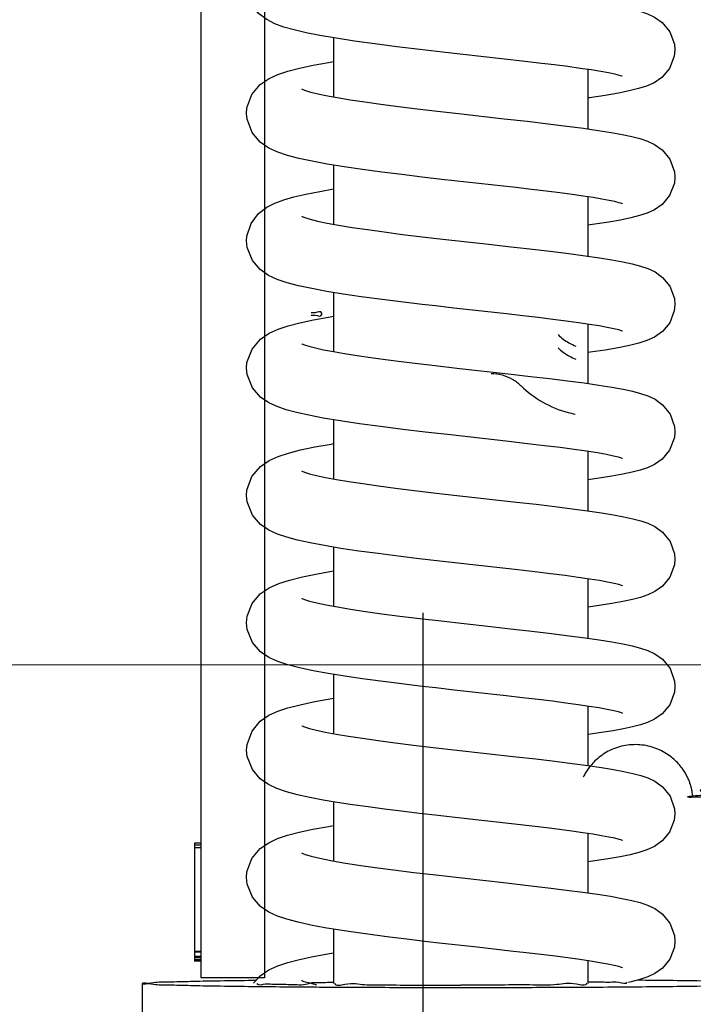
# Model space of a CAD drawing. Units: millimetres. Extents: x 52038 to 292684, y -13720 to 21215.
# Drawn here: x 54622 to 54654, y 1348 to 1394 of the extents above; entities that cross this region are included whole.
import ezdxf

# ---------------------------------------------------------------- set-up
doc = ezdxf.new("R2010")
doc.units = ezdxf.units.MM
doc.header["$LTSCALE"] = 977.777778
doc.layers.get('0').update_dxf_attribs({"linetype": 'CONTINUOUS'})

msp = doc.modelspace()

# ---------------------------------------------------------------- linework, layer by layer
at = {"color": 7, "linetype": 'Continuous'}
for p, q in [((54630.84, 1445.88), (54630.84, 1349.188)), ((54633.84, 1446.016), (54633.84, 1349.188)), ((54637.097, 1393.476), (54637.097, 1390.693)), ((54637.097, 1393.476), (54637.097, 1390.693)), ((54645.158, 1392.477), (54642.241, 1392.804)), ((54645.158, 1392.477), (54642.241, 1392.804)), ((54649.097, 1391.984), (54649.097, 1389.185)), ((54649.097, 1391.984), (54649.097, 1389.185)), ((54641.994, 1390.02), (54642.997, 1389.906)), ((54641.994, 1390.02), (54642.997, 1389.906)), ((54637.097, 1387.478), (54637.097, 1384.694)), ((54637.097, 1387.478), (54637.097, 1384.694)), ((54641.276, 1386.915), (54640.32, 1387.029)), ((54641.276, 1386.915), (54640.32, 1387.029)), ((54642.213, 1386.807), (54641.276, 1386.915)), ((54642.213, 1386.807), (54641.276, 1386.915)), ((54645.688, 1386.417), (54642.213, 1386.807)), ((54645.688, 1386.417), (54642.213, 1386.807)), ((54649.097, 1385.984), (54649.097, 1383.186)), ((54649.097, 1385.984), (54649.097, 1383.186)), ((54637.097, 1381.478), (54637.097, 1378.693)), ((54637.097, 1381.478), (54637.097, 1378.693)), ((54641.277, 1380.916), (54640.147, 1381.051)), ((54641.277, 1380.916), (54640.147, 1381.051)), ((54645.254, 1380.467), (54642.778, 1380.744)), ((54645.254, 1380.467), (54642.778, 1380.744)), ((54649.097, 1379.985), (54649.097, 1377.186)), ((54649.097, 1379.985), (54649.097, 1377.186)), ((54641.89, 1378.033), (54642.915, 1377.916)), ((54641.89, 1378.033), (54642.915, 1377.916)), ((54642.915, 1377.916), (54645.472, 1377.63)), ((54642.915, 1377.916), (54645.472, 1377.63)), ((54637.097, 1375.479), (54637.097, 1372.694)), ((54637.097, 1375.479), (54637.097, 1372.694)), ((54642.469, 1374.779), (54641.427, 1374.899)), ((54642.469, 1374.779), (54641.427, 1374.899)), ((54645.372, 1374.454), (54642.469, 1374.779)), ((54645.372, 1374.454), (54642.469, 1374.779)), ((54649.097, 1373.986), (54649.097, 1371.188)), ((54649.097, 1373.986), (54649.097, 1371.188)), ((54641.82, 1372.042), (54642.916, 1371.917)), ((54641.82, 1372.042), (54642.916, 1371.917)), ((54642.916, 1371.917), (54645.719, 1371.603)), ((54642.916, 1371.917), (54645.719, 1371.603)), ((54637.097, 1369.479), (54637.097, 1366.695)), ((54637.097, 1369.479), (54637.097, 1366.695)), ((54644.934, 1368.504), (54642.116, 1368.82)), ((54644.934, 1368.504), (54642.116, 1368.82)), ((54649.097, 1367.986), (54649.097, 1365.188)), ((54649.097, 1367.986), (54649.097, 1365.188)), ((54641.31, 1366.382), (54641.31, -2248.51)), ((54637.097, 1363.48), (54637.097, 1360.695)), ((54637.097, 1363.48), (54637.097, 1360.695)), ((54641.278, 1362.918), (54640.188, 1363.048)), ((54641.278, 1362.918), (54640.188, 1363.048)), ((54645.247, 1362.469), (54642.786, 1362.745)), ((54645.247, 1362.469), (54642.786, 1362.745)), ((54649.097, 1361.987), (54649.097, 1359.189)), ((54649.097, 1361.987), (54649.097, 1359.189)), ((54641.8, 1360.045), (54642.915, 1359.918)), ((54641.8, 1360.045), (54642.915, 1359.918)), ((54642.915, 1359.918), (54645.706, 1359.605)), ((54642.915, 1359.918), (54645.706, 1359.605)), ((54637.097, 1357.48), (54637.097, 1354.696)), ((54637.097, 1357.48), (54637.097, 1354.696)), ((54641.276, 1356.918), (54640.284, 1357.037)), ((54641.276, 1356.918), (54640.284, 1357.037)), ((54645.767, 1356.411), (54642.689, 1356.756)), ((54645.767, 1356.411), (54642.689, 1356.756)), ((54649.097, 1355.987), (54649.097, 1353.189)), ((54649.097, 1355.987), (54649.097, 1353.189)), ((54630.84, 1355.527), (54630.54, 1355.527)), ((54630.54, 1355.527), (54630.54, 1349.971)), ((54630.84, 1355.444), (54630.54, 1355.444)), ((54630.84, 1355.306), (54630.54, 1355.306)), ((54641.923, 1354.032), (54643.026, 1353.906)), ((54641.923, 1354.032), (54643.026, 1353.906)), ((54637.097, 1351.481), (54637.097, 1348.919)), ((54637.097, 1351.481), (54637.097, 1348.919)), ((54642.224, 1350.809), (54641.393, 1350.905)), ((54642.224, 1350.809), (54641.393, 1350.905)), ((54630.84, 1350.43), (54630.54, 1350.43)), ((54630.84, 1350.388), (54630.54, 1350.388)), ((54630.84, 1350.191), (54630.54, 1350.191)), ((54630.84, 1350.148), (54630.54, 1350.148)), ((54630.84, 1350.048), (54630.54, 1350.048)), ((54630.84, 1350.034), (54630.54, 1350.034)), ((54630.84, 1349.976), (54630.54, 1349.976)), ((54630.84, 1349.971), (54630.54, 1349.971)), ((54649.097, 1349.988), (54649.097, 1348.919)), ((54649.097, 1349.988), (54649.097, 1348.919)), ((54633.84, 1349.188), (54630.84, 1349.188)), ((54628.097, 1346.919), (54628.097, 1348.919)), ((54628.097, 1346.919), (54628.097, 1348.919))]:
    msp.add_line(p, q, dxfattribs=at)
at = {"color": 3, "linetype": 'Continuous'}
msp.add_line((54636.537, 1380.518), (54636.537, 1380.417), dxfattribs=at)
msp.add_line((54636.537, 1380.518), (54636.537, 1380.417), dxfattribs=at)
at = {"lineweight": 0}
for q in [(54674.07, 1363.936), (54670.115, 1363.936)]:
    msp.add_line((54618.115, 1363.936), q, dxfattribs=at)
at = {"color": 7, "linetype": 'Continuous'}
for points in [[(54637.218, 1393.456), (54636.457, 1393.586), (54635.803, 1393.715), (54635.244, 1393.845), (54634.763, 1393.982), (54634.336, 1394.138), (54633.948, 1394.333), (54633.566, 1394.627), (54633.214, 1395.09), (54633.015, 1395.676), (54632.997, 1395.915)], [(54637.218, 1393.456), (54636.457, 1393.586), (54635.803, 1393.715), (54635.244, 1393.845), (54634.763, 1393.982), (54634.336, 1394.138), (54633.948, 1394.333), (54633.566, 1394.627), (54633.214, 1395.09), (54633.015, 1395.676), (54632.997, 1395.915)], [(54648.874, 1395.217), (54649.549, 1395.12), (54650.148, 1395.025), (54650.679, 1394.93), (54651.142, 1394.832), (54651.542, 1394.729), (54651.897, 1394.612), (54652.238, 1394.456), (54652.601, 1394.2), (54652.957, 1393.765), (54653.175, 1393.172), (54653.197, 1392.915)], [(54648.874, 1395.217), (54649.549, 1395.12), (54650.148, 1395.025), (54650.679, 1394.93), (54651.142, 1394.832), (54651.542, 1394.729), (54651.897, 1394.612), (54652.238, 1394.456), (54652.601, 1394.2), (54652.957, 1393.765), (54653.175, 1393.172), (54653.197, 1392.915)], [(54642.241, 1392.804), (54641.164, 1392.928), (54640.09, 1393.057), (54639.054, 1393.189), (54638.088, 1393.323), (54637.218, 1393.456)], [(54642.241, 1392.804), (54641.164, 1392.928), (54640.09, 1393.057), (54639.054, 1393.189), (54638.088, 1393.323), (54637.218, 1393.456)], [(54653.197, 1392.915), (54653.167, 1392.611), (54652.938, 1392.033), (54652.582, 1391.613), (54652.219, 1391.363), (54651.864, 1391.206), (54651.483, 1391.084), (54651.047, 1390.976), (54650.529, 1390.871), (54649.908, 1390.765), (54649.167, 1390.654), (54649.097, 1390.644)], [(54653.197, 1392.915), (54653.167, 1392.611), (54652.938, 1392.033), (54652.582, 1391.613), (54652.219, 1391.363), (54651.864, 1391.206), (54651.483, 1391.084), (54651.047, 1390.976), (54650.529, 1390.871), (54649.908, 1390.765), (54649.167, 1390.654), (54649.097, 1390.644)], [(54632.997, 1389.915), (54633.018, 1390.173), (54633.252, 1390.808), (54633.646, 1391.276), (54634.056, 1391.558), (54634.476, 1391.748), (54634.945, 1391.903), (54635.494, 1392.046), (54636.135, 1392.183), (54636.866, 1392.316), (54637.097, 1392.353)], [(54632.997, 1389.915), (54633.018, 1390.173), (54633.252, 1390.808), (54633.646, 1391.276), (54634.056, 1391.558), (54634.476, 1391.748), (54634.945, 1391.903), (54635.494, 1392.046), (54636.135, 1392.183), (54636.866, 1392.316), (54637.097, 1392.353)], [(54649.248, 1391.961), (54648.732, 1392.038), (54648.148, 1392.118), (54647.498, 1392.202), (54646.781, 1392.289), (54646.001, 1392.381), (54645.158, 1392.477)], [(54649.248, 1391.961), (54648.732, 1392.038), (54648.148, 1392.118), (54647.498, 1392.202), (54646.781, 1392.289), (54646.001, 1392.381), (54645.158, 1392.477)], [(54650.708, 1391.664), (54650.714, 1391.662), (54650.696, 1391.668), (54650.577, 1391.704), (54650.366, 1391.757), (54650.071, 1391.819), (54649.696, 1391.888), (54649.248, 1391.961)], [(54650.708, 1391.664), (54650.714, 1391.662), (54650.696, 1391.668), (54650.577, 1391.704), (54650.366, 1391.757), (54650.071, 1391.819), (54649.696, 1391.888), (54649.248, 1391.961)], [(54635.614, 1391.049), (54635.606, 1391.054), (54635.614, 1391.051), (54635.737, 1391.006), (54635.968, 1390.936), (54636.303, 1390.853), (54636.737, 1390.76)], [(54635.614, 1391.049), (54635.606, 1391.054), (54635.614, 1391.051), (54635.737, 1391.006), (54635.968, 1390.936), (54636.303, 1390.853), (54636.737, 1390.76)], [(54636.737, 1390.76), (54637.264, 1390.662), (54637.878, 1390.559), (54638.57, 1390.455), (54639.332, 1390.349), (54640.158, 1390.241), (54641.046, 1390.132), (54641.994, 1390.02)], [(54636.737, 1390.76), (54637.264, 1390.662), (54637.878, 1390.559), (54638.57, 1390.455), (54639.332, 1390.349), (54640.158, 1390.241), (54641.046, 1390.132), (54641.994, 1390.02)], [(54637.605, 1387.395), (54636.804, 1387.525), (54636.087, 1387.657), (54635.462, 1387.792), (54634.927, 1387.932), (54634.466, 1388.086), (54634.051, 1388.275), (54633.647, 1388.553), (54633.257, 1389.015), (54633.021, 1389.64), (54632.997, 1389.916)], [(54637.605, 1387.395), (54636.804, 1387.525), (54636.087, 1387.657), (54635.462, 1387.792), (54634.927, 1387.932), (54634.466, 1388.086), (54634.051, 1388.275), (54633.647, 1388.553), (54633.257, 1389.015), (54633.021, 1389.64), (54632.997, 1389.916)], [(54642.997, 1389.906), (54645.139, 1389.666), (54646.224, 1389.543), (54647.221, 1389.427), (54648.107, 1389.318), (54648.891, 1389.215)], [(54642.997, 1389.906), (54645.139, 1389.666), (54646.224, 1389.543), (54647.221, 1389.427), (54648.107, 1389.318), (54648.891, 1389.215)], [(54648.891, 1389.215), (54649.582, 1389.116), (54650.189, 1389.019), (54650.713, 1388.924), (54651.162, 1388.828), (54651.55, 1388.728), (54651.901, 1388.611), (54652.241, 1388.455), (54652.601, 1388.2), (54652.962, 1387.758), (54653.177, 1387.159), (54653.197, 1386.915)], [(54648.891, 1389.215), (54649.582, 1389.116), (54650.189, 1389.019), (54650.713, 1388.924), (54651.162, 1388.828), (54651.55, 1388.728), (54651.901, 1388.611), (54652.241, 1388.455), (54652.601, 1388.2), (54652.962, 1387.758), (54653.177, 1387.159), (54653.197, 1386.915)], [(54640.32, 1387.029), (54639.382, 1387.147), (54638.471, 1387.269), (54637.605, 1387.395)], [(54640.32, 1387.029), (54639.382, 1387.147), (54638.471, 1387.269), (54637.605, 1387.395)], [(54653.197, 1386.916), (54653.17, 1386.631), (54652.946, 1386.046), (54652.589, 1385.62), (54652.231, 1385.37), (54651.889, 1385.215), (54651.53, 1385.098), (54651.12, 1384.993), (54650.638, 1384.892), (54650.073, 1384.792), (54649.414, 1384.69), (54649.097, 1384.646)], [(54653.197, 1386.916), (54653.17, 1386.631), (54652.946, 1386.046), (54652.589, 1385.62), (54652.231, 1385.37), (54651.889, 1385.215), (54651.53, 1385.098), (54651.12, 1384.993), (54650.638, 1384.892), (54650.073, 1384.792), (54649.414, 1384.69), (54649.097, 1384.646)], [(54632.997, 1383.916), (54633.011, 1384.127), (54633.21, 1384.734), (54633.568, 1385.206), (54633.951, 1385.499), (54634.334, 1385.692), (54634.752, 1385.845), (54635.227, 1385.981), (54635.786, 1386.112), (54636.447, 1386.243), (54637.097, 1386.354)], [(54632.997, 1383.916), (54633.011, 1384.127), (54633.21, 1384.734), (54633.568, 1385.206), (54633.951, 1385.499), (54634.334, 1385.692), (54634.752, 1385.845), (54635.227, 1385.981), (54635.786, 1386.112), (54636.447, 1386.243), (54637.097, 1386.354)], [(54649.343, 1385.947), (54648.878, 1386.017), (54648.353, 1386.091), (54647.771, 1386.168), (54647.132, 1386.247), (54646.437, 1386.33), (54645.688, 1386.417)], [(54649.343, 1385.947), (54648.878, 1386.017), (54648.353, 1386.091), (54647.771, 1386.168), (54647.132, 1386.247), (54646.437, 1386.33), (54645.688, 1386.417)], [(54650.709, 1385.665), (54650.714, 1385.662), (54650.694, 1385.669), (54650.574, 1385.705), (54650.368, 1385.757), (54650.091, 1385.815), (54649.748, 1385.879), (54649.343, 1385.947)], [(54650.709, 1385.665), (54650.714, 1385.662), (54650.694, 1385.669), (54650.574, 1385.705), (54650.368, 1385.757), (54650.091, 1385.815), (54649.748, 1385.879), (54649.343, 1385.947)], [(54635.614, 1385.049), (54635.606, 1385.054), (54635.615, 1385.051), (54635.746, 1385.003), (54635.99, 1384.931), (54636.342, 1384.844), (54636.793, 1384.749)], [(54635.614, 1385.049), (54635.606, 1385.054), (54635.615, 1385.051), (54635.746, 1385.003), (54635.99, 1384.931), (54636.342, 1384.844), (54636.793, 1384.749)], [(54636.793, 1384.749), (54637.339, 1384.649), (54637.975, 1384.545), (54638.693, 1384.438), (54639.488, 1384.328), (54640.351, 1384.217), (54641.274, 1384.105), (54642.246, 1383.992)], [(54636.793, 1384.749), (54637.339, 1384.649), (54637.975, 1384.545), (54638.693, 1384.438), (54639.488, 1384.328), (54640.351, 1384.217), (54641.274, 1384.105), (54642.246, 1383.992)], [(54637.56, 1381.403), (54636.779, 1381.53), (54636.071, 1381.661), (54635.448, 1381.796), (54634.908, 1381.938), (54634.44, 1382.097), (54634.033, 1382.285), (54633.646, 1382.555), (54633.274, 1382.989), (54633.028, 1383.6), (54632.997, 1383.916)], [(54637.56, 1381.403), (54636.779, 1381.53), (54636.071, 1381.661), (54635.448, 1381.796), (54634.908, 1381.938), (54634.44, 1382.097), (54634.033, 1382.285), (54633.646, 1382.555), (54633.274, 1382.989), (54633.028, 1383.6), (54632.997, 1383.916)], [(54642.246, 1383.992), (54643.255, 1383.877), (54644.287, 1383.762), (54645.326, 1383.646), (54646.345, 1383.53), (54647.309, 1383.417), (54648.187, 1383.308), (54648.963, 1383.206)], [(54642.246, 1383.992), (54643.255, 1383.877), (54644.287, 1383.762), (54645.326, 1383.646), (54646.345, 1383.53), (54647.309, 1383.417), (54648.187, 1383.308), (54648.963, 1383.206)], [(54648.963, 1383.206), (54649.638, 1383.108), (54650.225, 1383.014), (54650.735, 1382.92), (54651.182, 1382.824), (54651.576, 1382.72), (54651.926, 1382.602), (54652.258, 1382.446), (54652.612, 1382.191), (54652.953, 1381.772), (54653.171, 1381.199), (54653.197, 1380.916)], [(54648.963, 1383.206), (54649.638, 1383.108), (54650.225, 1383.014), (54650.735, 1382.92), (54651.182, 1382.824), (54651.576, 1382.72), (54651.926, 1382.602), (54652.258, 1382.446), (54652.612, 1382.191), (54652.953, 1381.772), (54653.171, 1381.199), (54653.197, 1380.916)], [(54640.147, 1381.051), (54639.266, 1381.163), (54638.397, 1381.28), (54637.56, 1381.403)], [(54640.147, 1381.051), (54639.266, 1381.163), (54638.397, 1381.28), (54637.56, 1381.403)], [(54642.778, 1380.744), (54641.911, 1380.842), (54641.277, 1380.916)], [(54642.778, 1380.744), (54641.911, 1380.842), (54641.277, 1380.916)], [(54653.197, 1380.916), (54653.167, 1380.613), (54652.95, 1380.054), (54652.607, 1379.636), (54652.237, 1379.375), (54651.874, 1379.21), (54651.49, 1379.087), (54651.049, 1378.977), (54650.527, 1378.872), (54649.911, 1378.767), (54649.198, 1378.659), (54649.097, 1378.646)], [(54653.197, 1380.916), (54653.167, 1380.613), (54652.95, 1380.054), (54652.607, 1379.636), (54652.237, 1379.375), (54651.874, 1379.21), (54651.49, 1379.087), (54651.049, 1378.977), (54650.527, 1378.872), (54649.911, 1378.767), (54649.198, 1378.659), (54649.097, 1378.646)], [(54632.997, 1377.916), (54633.017, 1378.172), (54633.255, 1378.813), (54633.652, 1379.283), (54634.059, 1379.561), (54634.481, 1379.751), (54634.957, 1379.908), (54635.509, 1380.05), (54636.147, 1380.186), (54636.855, 1380.315), (54637.097, 1380.354)], [(54632.997, 1377.916), (54633.017, 1378.172), (54633.255, 1378.813), (54633.652, 1379.283), (54634.059, 1379.561), (54634.481, 1379.751), (54634.957, 1379.908), (54635.509, 1380.05), (54636.147, 1380.186), (54636.855, 1380.315), (54637.097, 1380.354)], [(54649.167, 1379.975), (54648.649, 1380.051), (54648.071, 1380.129), (54647.437, 1380.21), (54646.752, 1380.294), (54646.023, 1380.379), (54645.254, 1380.467)], [(54649.167, 1379.975), (54648.649, 1380.051), (54648.071, 1380.129), (54647.437, 1380.21), (54646.752, 1380.294), (54646.023, 1380.379), (54645.254, 1380.467)], [(54650.713, 1379.663), (54650.717, 1379.661), (54650.684, 1379.673), (54650.546, 1379.713), (54650.316, 1379.769), (54650.005, 1379.833), (54649.621, 1379.902), (54649.167, 1379.975)], [(54650.713, 1379.663), (54650.717, 1379.661), (54650.684, 1379.673), (54650.546, 1379.713), (54650.316, 1379.769), (54650.005, 1379.833), (54649.621, 1379.902), (54649.167, 1379.975)], [(54635.616, 1379.049), (54635.608, 1379.054), (54635.611, 1379.053), (54635.725, 1379.01), (54635.939, 1378.945), (54636.243, 1378.868), (54636.629, 1378.783), (54637.09, 1378.694)], [(54635.616, 1379.049), (54635.608, 1379.054), (54635.611, 1379.053), (54635.725, 1379.01), (54635.939, 1378.945), (54636.243, 1378.868), (54636.629, 1378.783), (54637.09, 1378.694)], [(54637.09, 1378.694), (54637.619, 1378.602), (54638.208, 1378.509), (54638.851, 1378.416), (54639.544, 1378.321), (54640.284, 1378.226), (54641.067, 1378.13), (54641.89, 1378.033)], [(54637.09, 1378.694), (54637.619, 1378.602), (54638.208, 1378.509), (54638.851, 1378.416), (54639.544, 1378.321), (54640.284, 1378.226), (54641.067, 1378.13), (54641.89, 1378.033)], [(54637.405, 1375.427), (54636.608, 1375.56), (54635.927, 1375.691), (54635.35, 1375.82), (54634.861, 1375.953), (54634.437, 1376.099), (54634.046, 1376.279), (54633.657, 1376.546), (54633.273, 1376.991), (54633.025, 1377.616), (54632.997, 1377.917)], [(54637.405, 1375.427), (54636.608, 1375.56), (54635.927, 1375.691), (54635.35, 1375.82), (54634.861, 1375.953), (54634.437, 1376.099), (54634.046, 1376.279), (54633.657, 1376.546), (54633.273, 1376.991), (54633.025, 1377.616), (54632.997, 1377.917)], [(54645.472, 1377.63), (54646.393, 1377.525), (54647.286, 1377.42), (54648.132, 1377.316), (54648.911, 1377.213)], [(54645.472, 1377.63), (54646.393, 1377.525), (54647.286, 1377.42), (54648.132, 1377.316), (54648.911, 1377.213)], [(54648.911, 1377.213), (54649.611, 1377.112), (54650.225, 1377.014), (54650.751, 1376.918), (54651.198, 1376.821), (54651.58, 1376.72), (54651.924, 1376.603), (54652.258, 1376.446), (54652.615, 1376.189), (54652.966, 1375.751), (54653.177, 1375.16), (54653.197, 1374.916)], [(54648.911, 1377.213), (54649.611, 1377.112), (54650.225, 1377.014), (54650.751, 1376.918), (54651.198, 1376.821), (54651.58, 1376.72), (54651.924, 1376.603), (54652.258, 1376.446), (54652.615, 1376.189), (54652.966, 1375.751), (54653.177, 1375.16), (54653.197, 1374.916)], [(54641.427, 1374.899), (54640.366, 1375.025), (54639.315, 1375.157), (54638.316, 1375.292), (54637.405, 1375.427)], [(54641.427, 1374.899), (54640.366, 1375.025), (54639.315, 1375.157), (54638.316, 1375.292), (54637.405, 1375.427)], [(54653.197, 1374.917), (54653.171, 1374.637), (54652.948, 1374.051), (54652.594, 1373.625), (54652.234, 1373.373), (54651.902, 1373.222), (54651.561, 1373.108), (54651.18, 1373.008), (54650.737, 1372.913), (54650.219, 1372.818), (54649.618, 1372.722), (54649.097, 1372.646)], [(54653.197, 1374.917), (54653.171, 1374.637), (54652.948, 1374.051), (54652.594, 1373.625), (54652.234, 1373.373), (54651.902, 1373.222), (54651.561, 1373.108), (54651.18, 1373.008), (54650.737, 1372.913), (54650.219, 1372.818), (54649.618, 1372.722), (54649.097, 1372.646)], [(54632.997, 1371.916), (54633.017, 1372.171), (54633.253, 1372.811), (54633.651, 1373.283), (54634.058, 1373.561), (54634.484, 1373.753), (54634.97, 1373.912), (54635.542, 1374.059), (54636.215, 1374.2), (54636.982, 1374.337), (54637.097, 1374.355)], [(54632.997, 1371.916), (54633.017, 1372.171), (54633.253, 1372.811), (54633.651, 1373.283), (54634.058, 1373.561), (54634.484, 1373.753), (54634.97, 1373.912), (54635.542, 1374.059), (54636.215, 1374.2), (54636.982, 1374.337), (54637.097, 1374.355)], [(54649.542, 1373.916), (54649.034, 1373.995), (54648.446, 1374.079), (54647.782, 1374.167), (54647.045, 1374.259), (54646.239, 1374.354), (54645.372, 1374.454)], [(54649.542, 1373.916), (54649.034, 1373.995), (54648.446, 1374.079), (54647.782, 1374.167), (54647.045, 1374.259), (54646.239, 1374.354), (54645.372, 1374.454)], [(54650.712, 1373.664), (54650.717, 1373.662), (54650.685, 1373.673), (54650.543, 1373.715), (54650.301, 1373.773), (54649.966, 1373.841), (54649.542, 1373.916)], [(54650.712, 1373.664), (54650.717, 1373.662), (54650.685, 1373.673), (54650.543, 1373.715), (54650.301, 1373.773), (54649.966, 1373.841), (54649.542, 1373.916)], [(54635.617, 1373.049), (54635.608, 1373.054), (54635.612, 1373.054), (54635.734, 1373.008), (54635.969, 1372.938), (54636.303, 1372.854), (54636.726, 1372.764)], [(54635.617, 1373.049), (54635.608, 1373.054), (54635.612, 1373.054), (54635.734, 1373.008), (54635.969, 1372.938), (54636.303, 1372.854), (54636.726, 1372.764)], [(54636.726, 1372.764), (54637.232, 1372.669), (54637.818, 1372.571), (54638.48, 1372.47), (54639.216, 1372.366), (54640.023, 1372.26), (54640.895, 1372.152), (54641.82, 1372.042)], [(54636.726, 1372.764), (54637.232, 1372.669), (54637.818, 1372.571), (54638.48, 1372.47), (54639.216, 1372.366), (54640.023, 1372.26), (54640.895, 1372.152), (54641.82, 1372.042)], [(54637.445, 1369.422), (54636.676, 1369.549), (54635.992, 1369.678), (54635.398, 1369.809), (54634.889, 1369.945), (54634.451, 1370.094), (54634.054, 1370.275), (54633.662, 1370.541), (54633.277, 1370.984), (54633.027, 1371.609), (54632.997, 1371.917)], [(54637.445, 1369.422), (54636.676, 1369.549), (54635.992, 1369.678), (54635.398, 1369.809), (54634.889, 1369.945), (54634.451, 1370.094), (54634.054, 1370.275), (54633.662, 1370.541), (54633.277, 1370.984), (54633.027, 1371.609), (54632.997, 1371.917)], [(54645.719, 1371.603), (54646.652, 1371.496), (54647.532, 1371.391), (54648.345, 1371.289), (54649.079, 1371.19)], [(54645.719, 1371.603), (54646.652, 1371.496), (54647.532, 1371.391), (54648.345, 1371.289), (54649.079, 1371.19)], [(54649.079, 1371.19), (54649.731, 1371.095), (54650.302, 1371.001), (54650.794, 1370.909), (54651.218, 1370.817), (54651.586, 1370.719), (54651.923, 1370.604), (54652.255, 1370.448), (54652.613, 1370.191), (54652.967, 1369.75), (54653.178, 1369.158), (54653.197, 1368.917)], [(54649.079, 1371.19), (54649.731, 1371.095), (54650.302, 1371.001), (54650.794, 1370.909), (54651.218, 1370.817), (54651.586, 1370.719), (54651.923, 1370.604), (54652.255, 1370.448), (54652.613, 1370.191), (54652.967, 1369.75), (54653.178, 1369.158), (54653.197, 1368.917)], [(54642.116, 1368.82), (54641.129, 1368.934), (54640.15, 1369.052), (54639.196, 1369.173), (54638.289, 1369.296), (54637.445, 1369.422)], [(54642.116, 1368.82), (54641.129, 1368.934), (54640.15, 1369.052), (54639.196, 1369.173), (54638.289, 1369.296), (54637.445, 1369.422)], [(54653.197, 1368.917), (54653.172, 1368.641), (54652.954, 1368.061), (54652.605, 1367.636), (54652.248, 1367.382), (54651.917, 1367.228), (54651.574, 1367.112), (54651.189, 1367.011), (54650.742, 1366.914), (54650.223, 1366.819), (54649.626, 1366.723), (54649.097, 1366.647)], [(54653.197, 1368.917), (54653.172, 1368.641), (54652.954, 1368.061), (54652.605, 1367.636), (54652.248, 1367.382), (54651.917, 1367.228), (54651.574, 1367.112), (54651.189, 1367.011), (54650.742, 1366.914), (54650.223, 1366.819), (54649.626, 1366.723), (54649.097, 1366.647)], [(54632.997, 1365.917), (54633.027, 1366.225), (54633.263, 1366.828), (54633.643, 1367.276), (54634.061, 1367.563), (54634.512, 1367.764), (54635.03, 1367.93), (54635.638, 1368.081), (54636.337, 1368.224), (54637.097, 1368.357)], [(54632.997, 1365.917), (54633.027, 1366.225), (54633.263, 1366.828), (54633.643, 1367.276), (54634.061, 1367.563), (54634.512, 1367.764), (54635.03, 1367.93), (54635.638, 1368.081), (54636.337, 1368.224), (54637.097, 1368.357)], [(54649.168, 1367.976), (54648.627, 1368.055), (54648.015, 1368.138), (54647.336, 1368.224), (54646.593, 1368.314), (54645.791, 1368.407), (54644.934, 1368.504)], [(54649.168, 1367.976), (54648.627, 1368.055), (54648.015, 1368.138), (54647.336, 1368.224), (54646.593, 1368.314), (54645.791, 1368.407), (54644.934, 1368.504)], [(54650.714, 1367.664), (54650.718, 1367.662), (54650.683, 1367.674), (54650.55, 1367.713), (54650.327, 1367.768), (54650.021, 1367.831), (54649.634, 1367.901), (54649.168, 1367.976)], [(54650.714, 1367.664), (54650.718, 1367.662), (54650.683, 1367.674), (54650.55, 1367.713), (54650.327, 1367.768), (54650.021, 1367.831), (54649.634, 1367.901), (54649.168, 1367.976)], [(54635.616, 1367.05), (54635.608, 1367.055), (54635.613, 1367.054), (54635.736, 1367.008), (54635.972, 1366.937), (54636.313, 1366.853), (54636.753, 1366.759)], [(54635.616, 1367.05), (54635.608, 1367.055), (54635.613, 1367.054), (54635.736, 1367.008), (54635.972, 1366.937), (54636.313, 1366.853), (54636.753, 1366.759)], [(54636.753, 1366.759), (54637.285, 1366.66), (54637.905, 1366.557), (54638.604, 1366.452), (54639.379, 1366.344), (54640.231, 1366.234), (54641.161, 1366.12), (54642.169, 1366.002)], [(54636.753, 1366.759), (54637.285, 1366.66), (54637.905, 1366.557), (54638.604, 1366.452), (54639.379, 1366.344), (54640.231, 1366.234), (54641.161, 1366.12), (54642.169, 1366.002)], [(54637.632, 1363.393), (54636.848, 1363.52), (54636.131, 1363.65), (54635.497, 1363.786), (54634.946, 1363.929), (54634.467, 1364.088), (54634.046, 1364.28), (54633.652, 1364.551), (54633.275, 1364.987), (54633.029, 1365.599), (54632.997, 1365.918)], [(54637.632, 1363.393), (54636.848, 1363.52), (54636.131, 1363.65), (54635.497, 1363.786), (54634.946, 1363.929), (54634.467, 1364.088), (54634.046, 1364.28), (54633.652, 1364.551), (54633.275, 1364.987), (54633.029, 1365.599), (54632.997, 1365.918)], [(54642.169, 1366.002), (54643.251, 1365.879), (54644.369, 1365.754), (54645.448, 1365.634), (54646.45, 1365.52), (54647.37, 1365.411), (54648.206, 1365.307), (54648.958, 1365.208)], [(54642.169, 1366.002), (54643.251, 1365.879), (54644.369, 1365.754), (54645.448, 1365.634), (54646.45, 1365.52), (54647.37, 1365.411), (54648.206, 1365.307), (54648.958, 1365.208)], [(54648.958, 1365.208), (54649.629, 1365.111), (54650.223, 1365.016), (54650.742, 1364.92), (54651.188, 1364.824), (54651.573, 1364.723), (54651.919, 1364.606), (54652.254, 1364.449), (54652.611, 1364.193), (54652.965, 1363.754), (54653.177, 1363.162), (54653.197, 1362.922)], [(54648.958, 1365.208), (54649.629, 1365.111), (54650.223, 1365.016), (54650.742, 1364.92), (54651.188, 1364.824), (54651.573, 1364.723), (54651.919, 1364.606), (54652.254, 1364.449), (54652.611, 1364.193), (54652.965, 1363.754), (54653.177, 1363.162), (54653.197, 1362.922)], [(54640.188, 1363.048), (54639.32, 1363.157), (54638.464, 1363.272), (54637.632, 1363.393)], [(54640.188, 1363.048), (54639.32, 1363.157), (54638.464, 1363.272), (54637.632, 1363.393)], [(54642.786, 1362.745), (54641.928, 1362.842), (54641.278, 1362.918)], [(54642.786, 1362.745), (54641.928, 1362.842), (54641.278, 1362.918)], [(54653.197, 1362.912), (54653.172, 1362.641), (54652.95, 1362.055), (54652.595, 1361.627), (54652.236, 1361.375), (54651.906, 1361.224), (54651.571, 1361.112), (54651.202, 1361.014), (54650.779, 1360.922), (54650.291, 1360.831), (54649.732, 1360.74), (54649.102, 1360.648), (54649.097, 1360.647)], [(54653.197, 1362.912), (54653.172, 1362.641), (54652.95, 1362.055), (54652.595, 1361.627), (54652.236, 1361.375), (54651.906, 1361.224), (54651.571, 1361.112), (54651.202, 1361.014), (54650.779, 1360.922), (54650.291, 1360.831), (54649.732, 1360.74), (54649.102, 1360.648), (54649.097, 1360.647)], [(54632.997, 1359.917), (54633.019, 1360.184), (54633.255, 1360.814), (54633.643, 1361.277), (54634.048, 1361.557), (54634.468, 1361.748), (54634.948, 1361.907), (54635.526, 1362.056), (54636.22, 1362.202), (54637.024, 1362.345), (54637.097, 1362.357)], [(54632.997, 1359.917), (54633.019, 1360.184), (54633.255, 1360.814), (54633.643, 1361.277), (54634.048, 1361.557), (54634.468, 1361.748), (54634.948, 1361.907), (54635.526, 1362.056), (54636.22, 1362.202), (54637.024, 1362.345), (54637.097, 1362.357)], [(54649.155, 1361.978), (54648.636, 1362.054), (54648.057, 1362.133), (54647.424, 1362.214), (54646.741, 1362.297), (54646.013, 1362.382), (54645.247, 1362.469)], [(54649.155, 1361.978), (54648.636, 1362.054), (54648.057, 1362.133), (54647.424, 1362.214), (54646.741, 1362.297), (54646.013, 1362.382), (54645.247, 1362.469)], [(54650.714, 1361.664), (54650.718, 1361.663), (54650.682, 1361.675), (54650.542, 1361.716), (54650.31, 1361.772), (54649.996, 1361.836), (54649.61, 1361.905), (54649.155, 1361.978)], [(54650.714, 1361.664), (54650.718, 1361.663), (54650.682, 1361.675), (54650.542, 1361.716), (54650.31, 1361.772), (54649.996, 1361.836), (54649.61, 1361.905), (54649.155, 1361.978)], [(54635.603, 1361.059), (54635.61, 1361.055), (54635.731, 1361.01), (54635.962, 1360.941), (54636.292, 1360.858), (54636.712, 1360.768)], [(54635.603, 1361.059), (54635.61, 1361.055), (54635.731, 1361.01), (54635.962, 1360.941), (54636.292, 1360.858), (54636.712, 1360.768)], [(54636.712, 1360.768), (54637.216, 1360.673), (54637.801, 1360.574), (54638.463, 1360.473), (54639.199, 1360.369), (54640.006, 1360.263), (54640.877, 1360.155), (54641.8, 1360.045)], [(54636.712, 1360.768), (54637.216, 1360.673), (54637.801, 1360.574), (54638.463, 1360.473), (54639.199, 1360.369), (54640.006, 1360.263), (54640.877, 1360.155), (54641.8, 1360.045)], [(54637.276, 1357.449), (54636.605, 1357.562), (54635.981, 1357.681), (54635.406, 1357.808), (54634.886, 1357.947), (54634.432, 1358.102), (54634.033, 1358.288), (54633.646, 1358.557), (54633.271, 1358.995), (54633.027, 1359.609), (54632.997, 1359.918)], [(54637.276, 1357.449), (54636.605, 1357.562), (54635.981, 1357.681), (54635.406, 1357.808), (54634.886, 1357.947), (54634.432, 1358.102), (54634.033, 1358.288), (54633.646, 1358.557), (54633.271, 1358.995), (54633.027, 1359.609), (54632.997, 1359.918)], [(54653.997, 1358.019), (54653.995, 1358.033), (54653.992, 1358.049), (54653.988, 1358.067), (54653.983, 1358.087), (54653.978, 1358.109), (54653.973, 1358.133), (54653.966, 1358.159), (54653.959, 1358.187), (54653.951, 1358.217), (54653.941, 1358.249), (54653.931, 1358.283), (54653.92, 1358.318), (54653.907, 1358.355), (54653.893, 1358.394), (54653.878, 1358.434), (54653.862, 1358.474), (54653.845, 1358.516), (54653.826, 1358.559), (54653.807, 1358.602), (54653.786, 1358.646), (54653.764, 1358.69), (54653.74, 1358.735), (54653.715, 1358.78), (54653.689, 1358.825), (54653.661, 1358.872), (54653.632, 1358.919), (54653.6, 1358.967), (54653.567, 1359.016), (54653.531, 1359.065), (54653.492, 1359.116), (54653.451, 1359.167), (54653.408, 1359.219), (54653.361, 1359.272), (54653.312, 1359.325), (54653.259, 1359.379), (54653.203, 1359.433), (54653.144, 1359.487), (54653.082, 1359.54), (54653.017, 1359.593), (54652.948, 1359.645), (54652.876, 1359.695), (54652.802, 1359.745), (54652.724, 1359.792), (54652.644, 1359.838), (54652.561, 1359.881), (54652.477, 1359.922), (54652.39, 1359.96), (54652.301, 1359.995), (54652.211, 1360.028), (54652.119, 1360.057), (54652.026, 1360.083), (54651.932, 1360.106), (54651.837, 1360.126), (54651.741, 1360.142), (54651.644, 1360.155), (54651.547, 1360.165), (54651.449, 1360.171), (54651.351, 1360.173), (54651.254, 1360.172), (54651.156, 1360.168), (54651.058, 1360.16), (54650.962, 1360.149), (54650.865, 1360.134), (54650.77, 1360.116), (54650.675, 1360.094), (54650.581, 1360.069), (54650.489, 1360.041), (54650.398, 1360.01), (54650.308, 1359.976), (54650.221, 1359.939), (54650.135, 1359.9), (54650.052, 1359.858), (54649.97, 1359.813), (54649.892, 1359.766), (54649.816, 1359.718), (54649.743, 1359.668), (54649.673, 1359.617), (54649.606, 1359.564), (54649.542, 1359.511), (54649.482, 1359.458), (54649.424, 1359.404), (54649.37, 1359.35), (54649.319, 1359.296), (54649.272, 1359.244), (54649.227, 1359.191), (54649.185, 1359.139), (54649.145, 1359.088), (54649.108, 1359.038), (54649.074, 1358.99), (54649.041, 1358.941), (54649.011, 1358.894), (54648.982, 1358.847), (54648.955, 1358.8), (54648.929, 1358.755), (54648.905, 1358.71), (54648.883, 1358.666), (54648.868, 1358.635)], [(54645.706, 1359.605), (54646.646, 1359.497), (54647.532, 1359.392), (54648.349, 1359.29), (54649.084, 1359.191)], [(54645.706, 1359.605), (54646.646, 1359.497), (54647.532, 1359.392), (54648.349, 1359.29), (54649.084, 1359.191)], [(54649.084, 1359.191), (54649.734, 1359.095), (54650.302, 1359.002), (54650.792, 1358.911), (54651.214, 1358.819), (54651.583, 1358.721), (54651.921, 1358.606), (54652.255, 1358.45), (54652.614, 1358.192), (54652.968, 1357.749), (54653.178, 1357.155), (54653.197, 1356.918)], [(54649.084, 1359.191), (54649.734, 1359.095), (54650.302, 1359.002), (54650.792, 1358.911), (54651.214, 1358.819), (54651.583, 1358.721), (54651.921, 1358.606), (54652.255, 1358.45), (54652.614, 1358.192), (54652.968, 1357.749), (54653.178, 1357.155), (54653.197, 1356.918)], [(54654.004, 1357.978), (54654.004, 1357.978), (54654.004, 1357.98), (54654.003, 1357.984), (54654.002, 1357.99), (54654.001, 1357.998), (54653.999, 1358.007), (54653.997, 1358.019)], [(54640.284, 1357.037), (54639.497, 1357.135), (54638.729, 1357.236), (54637.986, 1357.341), (54637.276, 1357.449)], [(54640.284, 1357.037), (54639.497, 1357.135), (54638.729, 1357.236), (54637.986, 1357.341), (54637.276, 1357.449)], [(54642.689, 1356.756), (54641.885, 1356.847), (54641.276, 1356.918)], [(54642.689, 1356.756), (54641.885, 1356.847), (54641.276, 1356.918)], [(54653.197, 1356.918), (54653.166, 1356.614), (54652.947, 1356.051), (54652.602, 1355.634), (54652.232, 1355.374), (54651.869, 1355.211), (54651.497, 1355.091), (54651.084, 1354.987), (54650.608, 1354.889), (54650.054, 1354.792), (54649.414, 1354.693), (54649.097, 1354.648)], [(54653.197, 1356.918), (54653.166, 1356.614), (54652.947, 1356.051), (54652.602, 1355.634), (54652.232, 1355.374), (54651.869, 1355.211), (54651.497, 1355.091), (54651.084, 1354.987), (54650.608, 1354.889), (54650.054, 1354.792), (54649.414, 1354.693), (54649.097, 1354.648)], [(54632.997, 1353.918), (54633.017, 1354.175), (54633.251, 1354.809), (54633.641, 1355.275), (54634.043, 1355.554), (54634.461, 1355.745), (54634.931, 1355.902), (54635.484, 1356.047), (54636.13, 1356.185), (54636.861, 1356.318), (54637.097, 1356.356)], [(54632.997, 1353.918), (54633.017, 1354.175), (54633.251, 1354.809), (54633.641, 1355.275), (54634.043, 1355.554), (54634.461, 1355.745), (54634.931, 1355.902), (54635.484, 1356.047), (54636.13, 1356.185), (54636.861, 1356.318), (54637.097, 1356.356)], [(54649.326, 1355.952), (54648.857, 1356.023), (54648.333, 1356.096), (54647.758, 1356.172), (54647.135, 1356.25), (54646.47, 1356.329), (54645.767, 1356.411)], [(54649.326, 1355.952), (54648.857, 1356.023), (54648.333, 1356.096), (54647.758, 1356.172), (54647.135, 1356.25), (54646.47, 1356.329), (54645.767, 1356.411)], [(54650.713, 1355.665), (54650.717, 1355.663), (54650.688, 1355.674), (54650.564, 1355.711), (54650.359, 1355.761), (54650.081, 1355.82), (54649.735, 1355.884), (54649.326, 1355.952)], [(54650.713, 1355.665), (54650.717, 1355.663), (54650.688, 1355.674), (54650.564, 1355.711), (54650.359, 1355.761), (54650.081, 1355.82), (54649.735, 1355.884), (54649.326, 1355.952)], [(54635.615, 1355.051), (54635.606, 1355.057), (54635.617, 1355.053), (54635.764, 1355), (54636.046, 1354.919), (54636.451, 1354.823), (54636.965, 1354.719)], [(54635.615, 1355.051), (54635.606, 1355.057), (54635.617, 1355.053), (54635.764, 1355), (54636.046, 1354.919), (54636.451, 1354.823), (54636.965, 1354.719)], [(54636.965, 1354.719), (54637.575, 1354.612), (54638.275, 1354.502), (54639.062, 1354.389), (54639.934, 1354.273), (54640.889, 1354.154), (54641.923, 1354.032)], [(54636.965, 1354.719), (54637.575, 1354.612), (54638.275, 1354.502), (54639.062, 1354.389), (54639.934, 1354.273), (54640.889, 1354.154), (54641.923, 1354.032)], [(54637.402, 1351.43), (54636.691, 1351.548), (54636.029, 1351.672), (54635.427, 1351.804), (54634.902, 1351.943), (54634.451, 1352.095), (54634.05, 1352.279), (54633.659, 1352.546), (54633.277, 1352.985), (54633.027, 1353.607), (54632.997, 1353.919)], [(54637.402, 1351.43), (54636.691, 1351.548), (54636.029, 1351.672), (54635.427, 1351.804), (54634.902, 1351.943), (54634.451, 1352.095), (54634.05, 1352.279), (54633.659, 1352.546), (54633.277, 1352.985), (54633.027, 1353.607), (54632.997, 1353.919)], [(54643.026, 1353.906), (54645.253, 1353.657), (54646.28, 1353.54), (54647.226, 1353.43), (54648.087, 1353.324), (54648.862, 1353.222)], [(54643.026, 1353.906), (54645.253, 1353.657), (54646.28, 1353.54), (54647.226, 1353.43), (54648.087, 1353.324), (54648.862, 1353.222)], [(54648.862, 1353.222), (54649.553, 1353.123), (54650.163, 1353.027), (54650.696, 1352.93), (54651.158, 1352.832), (54651.555, 1352.73), (54651.906, 1352.612), (54652.245, 1352.456), (54652.603, 1352.202), (54652.958, 1351.767), (54653.176, 1351.173), (54653.197, 1350.918)], [(54648.862, 1353.222), (54649.553, 1353.123), (54650.163, 1353.027), (54650.696, 1352.93), (54651.158, 1352.832), (54651.555, 1352.73), (54651.906, 1352.612), (54652.245, 1352.456), (54652.603, 1352.202), (54652.958, 1351.767), (54653.176, 1351.173), (54653.197, 1350.918)], [(54641.393, 1350.905), (54640.563, 1351.003), (54639.742, 1351.104), (54638.936, 1351.209), (54638.153, 1351.317), (54637.402, 1351.43)], [(54641.393, 1350.905), (54640.563, 1351.003), (54639.742, 1351.104), (54638.936, 1351.209), (54638.153, 1351.317), (54637.402, 1351.43)], [(54645.437, 1350.449), (54643.866, 1350.625), (54642.224, 1350.809)], [(54645.437, 1350.449), (54643.866, 1350.625), (54642.224, 1350.809)], [(54653.197, 1350.919), (54653.17, 1350.631), (54652.952, 1350.06), (54652.611, 1349.643), (54652.255, 1349.387), (54651.913, 1349.228), (54651.546, 1349.105)], [(54653.197, 1350.919), (54653.17, 1350.631), (54652.952, 1350.06), (54652.611, 1349.643), (54652.255, 1349.387), (54651.913, 1349.228), (54651.546, 1349.105)], [(54633.329, 1348.929), (54633.643, 1349.278), (54634.049, 1349.558), (54634.469, 1349.749), (54634.942, 1349.906), (54635.49, 1350.049), (54636.142, 1350.188), (54636.916, 1350.328), (54637.097, 1350.357)], [(54633.329, 1348.929), (54633.643, 1349.278), (54634.049, 1349.558), (54634.469, 1349.749), (54634.942, 1349.906), (54635.49, 1350.049), (54636.142, 1350.188), (54636.916, 1350.328), (54637.097, 1350.357)], [(54649.215, 1349.97), (54648.714, 1350.044), (54648.155, 1350.121), (54647.544, 1350.2), (54646.883, 1350.281), (54646.179, 1350.364), (54645.437, 1350.449)], [(54649.215, 1349.97), (54648.714, 1350.044), (54648.155, 1350.121), (54647.544, 1350.2), (54646.883, 1350.281), (54646.179, 1350.364), (54645.437, 1350.449)], [(54650.714, 1349.665), (54650.718, 1349.664), (54650.683, 1349.676), (54650.548, 1349.715), (54650.326, 1349.769), (54650.026, 1349.832), (54649.653, 1349.899), (54649.215, 1349.97)], [(54650.714, 1349.665), (54650.718, 1349.664), (54650.683, 1349.676), (54650.548, 1349.715), (54650.326, 1349.769), (54650.026, 1349.832), (54649.653, 1349.899), (54649.215, 1349.97)], [(54651.546, 1349.105), (54651.136, 1349), (54651.008, 1348.971)], [(54651.546, 1349.105), (54651.136, 1349), (54651.008, 1348.971)], [(54635.593, 1349.064), (54635.606, 1349.058), (54635.705, 1349.02), (54635.901, 1348.959)], [(54635.593, 1349.064), (54635.606, 1349.058), (54635.705, 1349.02), (54635.901, 1348.959)], [(54635.901, 1348.959), (54636.202, 1348.88), (54636.296, 1348.858)], [(54635.901, 1348.959), (54636.202, 1348.88), (54636.296, 1348.858)]]:
    msp.add_lwpolyline(points, dxfattribs=at)
at = {"color": 3, "linetype": 'Continuous'}
for points, start_tangent, end_tangent in [([(54636.537, 1380.523), (54636.228, 1380.524), (54636.037, 1380.525)], (-0.002926, 0.046643), (-0.049495, 0)), ([(54636.537, 1380.523), (54636.228, 1380.524), (54636.037, 1380.525)], (-0.002926, 0.046643), (-0.049495, 0)), ([(54636.037, 1380.411), (54636.229, 1380.411), (54636.537, 1380.417)], (0.050006, 0), (0, 0.050006)), ([(54636.037, 1380.411), (54636.229, 1380.411), (54636.537, 1380.417)], (0.050006, 0), (0, 0.050006)), ([(54636.537, 1380.518), (54636.537, 1380.523)], (0, 0.000511), (-0.00003, 0.000482)), ([(54636.537, 1380.518), (54636.537, 1380.523)], (0, 0.000511), (-0.00003, 0.000482)), ([(54647.687, 1379.491), (54648.201, 1379.104), (54648.53, 1378.947)], (0.071976, -0.070515), (0.094147, -0.036622)), ([(54647.687, 1379.491), (54648.201, 1379.104), (54648.53, 1378.947)], (0.071976, -0.070515), (0.094147, -0.036622)), ([(54647.687, 1378.873), (54648.201, 1378.485), (54648.53, 1378.329)], (0.071976, -0.070515), (0.094147, -0.036622)), ([(54647.687, 1378.873), (54648.201, 1378.485), (54648.53, 1378.329)], (0.071976, -0.070515), (0.094147, -0.036622))]:
    msp.add_spline(points, degree=3, dxfattribs=dict(at, start_tangent=start_tangent, end_tangent=end_tangent))
at = {"color": 7, "linetype": 'Continuous'}
for points, start_tangent, end_tangent in [([(54644.537, 1377.659), (54645.049, 1377.592), (54645.526, 1377.398), (54645.937, 1377.087)], (0.154605, 0), (0.110437, -0.108196)), ([(54644.537, 1377.659), (54645.049, 1377.592), (54645.526, 1377.398), (54645.937, 1377.087)], (0.154605, 0), (0.110437, -0.108196)), ([(54645.937, 1377.087), (54646.966, 1376.312), (54648.159, 1375.825), (54648.488, 1375.75)], (0.208131, -0.203908), (0.287171, -0.055366)), ([(54645.937, 1377.087), (54646.966, 1376.312), (54648.159, 1375.825), (54648.488, 1375.75)], (0.208131, -0.203908), (0.287171, -0.055366)), ([(54654.004, 1357.978), (54654, 1358.017), (54653.999, 1358.021)], (-0.005051, 0.042747), (-0.004652, 0.042459)), ([(54654.064, 1357.709), (54654.063, 1357.708), (54654.042, 1357.747), (54654.021, 1357.85), (54654.004, 1357.978)], (-0.179464, -0.068315), (-0.034364, 0.290838)), ([(54651.47, 1349.086), (54652.92, 1349.071), (54654.433, 1349.051), (54655.715, 1349.028), (54656.741, 1349.003), (54657.489, 1348.976), (54657.944, 1348.948), (54658.097, 1348.919)], (0.663336, -0.006033), (0, -0.133274)), ([(54651.47, 1349.086), (54652.92, 1349.071), (54654.433, 1349.051), (54655.715, 1349.028), (54656.741, 1349.003), (54657.489, 1348.976), (54657.944, 1348.948), (54658.097, 1348.919)], (0.663336, -0.006033), (0, -0.133274)), ([(54628.097, 1348.919), (54628.249, 1348.948), (54628.704, 1348.976), (54629.452, 1349.003), (54630.478, 1349.028), (54631.76, 1349.051), (54633.274, 1349.071)], (0, 0.10414), (0.517663, 0.00595)), ([(54628.097, 1348.919), (54628.249, 1348.948), (54628.704, 1348.976), (54629.452, 1349.003), (54630.478, 1349.028), (54631.76, 1349.051), (54633.274, 1349.071)], (0, 0.10414), (0.517663, 0.00595)), ([(54633.274, 1348.767), (54631.76, 1348.787), (54630.478, 1348.81), (54629.452, 1348.835), (54628.704, 1348.862), (54628.249, 1348.89), (54628.097, 1348.919)], (-0.517663, 0.00595), (0, 0.10414)), ([(54633.274, 1348.767), (54631.76, 1348.787), (54630.478, 1348.81), (54629.452, 1348.835), (54628.704, 1348.862), (54628.249, 1348.89), (54628.097, 1348.919)], (-0.517663, 0.00595), (0, 0.10414)), ([(54633.274, 1349.071), (54633.327, 1349.072)], (0.005354, 0.000062), (0.005355, 0.000061)), ([(54633.274, 1349.071), (54633.327, 1349.072)], (0.005354, 0.000062), (0.005355, 0.000061)), ([(54633.327, 1348.766), (54633.274, 1348.767)], (-0.005334, 0.000061), (-0.005333, 0.000061)), ([(54633.327, 1348.766), (54633.274, 1348.767)], (-0.005334, 0.000061), (-0.005333, 0.000061)), ([(54633.327, 1349.072), (54633.459, 1349.073)], (0.013119, 0.00015), (0.013122, 0.000147)), ([(54633.327, 1349.072), (54633.459, 1349.073)], (0.013119, 0.00015), (0.013122, 0.000147)), ([(54635.792, 1348.743), (54634.987, 1348.749), (54633.327, 1348.766)], (-0.246438, 0.001847), (-0.24623, 0.002807)), ([(54635.792, 1348.743), (54634.987, 1348.749), (54633.327, 1348.766)], (-0.246438, 0.001847), (-0.24623, 0.002807)), ([(54636.296, 1348.952), (54636.032, 1348.934), (54635.689, 1348.854), (54635.28, 1348.858), (54634.843, 1348.864), (54634.523, 1348.87), (54634.194, 1348.878), (54633.877, 1348.887), (54633.485, 1348.906), (54633.484, 1348.908)], (-0.285006, 0.000112), (0.004469, 0.031984)), ([(54636.296, 1348.952), (54636.032, 1348.934), (54635.689, 1348.854), (54635.28, 1348.858), (54634.843, 1348.864), (54634.523, 1348.87), (54634.194, 1348.878), (54633.877, 1348.887), (54633.485, 1348.906), (54633.484, 1348.908)], (-0.285006, 0.000112), (0.004469, 0.031984)), ([(54636.295, 1348.739), (54635.792, 1348.743)], (-0.050371, 0.000344), (-0.050374, 0.000377)), ([(54636.295, 1348.739), (54635.792, 1348.743)], (-0.050371, 0.000344), (-0.050374, 0.000377)), ([(54636.032, 1348.934), (54636.004, 1348.928)], (-0.002781, -0.0005), (-0.00277, -0.000578)), ([(54636.032, 1348.934), (54636.004, 1348.928)], (-0.002781, -0.0005), (-0.00277, -0.000578)), ([(54636.466, 1348.951), (54636.032, 1348.934)], (-0.043637, -0.000032), (-0.042684, -0.007669)), ([(54636.466, 1348.951), (54636.032, 1348.934)], (-0.043637, -0.000032), (-0.042684, -0.007669)), ([(54636.865, 1348.735), (54636.295, 1348.739)], (-0.057012, 0.000349), (-0.05701, 0.000389)), ([(54636.865, 1348.735), (54636.295, 1348.739)], (-0.057012, 0.000349), (-0.05701, 0.000389)), ([(54637.097, 1348.967), (54636.813, 1348.961), (54636.466, 1348.951)], (-0.063071, -0.001114), (-0.06329, -0.000047)), ([(54637.097, 1348.967), (54636.813, 1348.961), (54636.466, 1348.951)], (-0.063071, -0.001114), (-0.06329, -0.000047)), ([(54637.096, 1348.734), (54636.865, 1348.735)], (-0.02303, 0.000135), (-0.02303, 0.000141)), ([(54637.096, 1348.734), (54636.865, 1348.735)], (-0.02303, 0.000135), (-0.02303, 0.000141)), ([(54638.596, 1348.727), (54637.096, 1348.734)], (-0.15, 0.000635), (-0.149988, 0.000879)), ([(54638.596, 1348.727), (54637.096, 1348.734)], (-0.15, 0.000635), (-0.149988, 0.000879)), ([(54637.158, 1348.93), (54637.639, 1348.885), (54638.562, 1348.866), (54639.645, 1348.854)], (0.003669, -0.019585), (0.259228, -0.003713)), ([(54637.158, 1348.93), (54637.639, 1348.885), (54638.562, 1348.866), (54639.645, 1348.854)], (0.003669, -0.019585), (0.259228, -0.003713)), ([(54638.871, 1348.725), (54638.596, 1348.727)], (-0.027497, 0.000109), (-0.027498, 0.000116)), ([(54638.871, 1348.725), (54638.596, 1348.727)], (-0.027497, 0.000109), (-0.027498, 0.000116)), ([(54640.597, 1348.72), (54638.871, 1348.725)], (-0.172586, 0.000392), (-0.17259, 0.000682)), ([(54640.597, 1348.72), (54638.871, 1348.725)], (-0.172586, 0.000392), (-0.17259, 0.000682)), ([(54639.645, 1348.854), (54639.853, 1348.851)], (0.020851, -0.000299), (0.020682, -0.00026)), ([(54639.645, 1348.854), (54639.853, 1348.851)], (0.020851, -0.000299), (0.020682, -0.00026)), ([(54639.853, 1348.851), (54641.406, 1348.841), (54643.097, 1348.838)], (0.334417, -0.004199), (0.324388, 0)), ([(54639.853, 1348.851), (54641.406, 1348.841), (54643.097, 1348.838)], (0.334417, -0.004199), (0.324388, 0)), ([(54641.797, 1348.718), (54640.962, 1348.719), (54640.597, 1348.72)], (-0.120012, 0.00014), (-0.120011, 0.000272)), ([(54641.797, 1348.718), (54640.962, 1348.719), (54640.597, 1348.72)], (-0.120012, 0.00014), (-0.120011, 0.000272)), ([(54643.097, 1348.717), (54641.797, 1348.718)], (-0.13, 0), (-0.13, 0.000152)), ([(54643.097, 1348.717), (54641.797, 1348.718)], (-0.13, 0), (-0.13, 0.000152)), ([(54649.036, 1348.93), (54648.554, 1348.885), (54647.631, 1348.866), (54646.341, 1348.851), (54644.787, 1348.841), (54643.097, 1348.838)], (-0.008735, -0.046633), (-0.593868, 0)), ([(54649.036, 1348.93), (54648.554, 1348.885), (54647.631, 1348.866), (54646.341, 1348.851), (54644.787, 1348.841), (54643.097, 1348.838)], (-0.008735, -0.046633), (-0.593868, 0)), ([(54644.397, 1348.718), (54643.097, 1348.717)], (-0.13, -0.000152), (-0.13, 0)), ([(54644.397, 1348.718), (54643.097, 1348.717)], (-0.13, -0.000152), (-0.13, 0)), ([(54645.597, 1348.72), (54645.231, 1348.719), (54644.397, 1348.718)], (-0.120011, -0.000272), (-0.120012, -0.00014)), ([(54645.597, 1348.72), (54645.231, 1348.719), (54644.397, 1348.718)], (-0.120011, -0.000272), (-0.120012, -0.00014)), ([(54647.323, 1348.725), (54645.597, 1348.72)], (-0.17259, -0.000682), (-0.172586, -0.000392)), ([(54647.323, 1348.725), (54645.597, 1348.72)], (-0.17259, -0.000682), (-0.172586, -0.000392)), ([(54647.598, 1348.727), (54647.323, 1348.725)], (-0.027498, -0.000116), (-0.027497, -0.000109)), ([(54647.598, 1348.727), (54647.323, 1348.725)], (-0.027498, -0.000116), (-0.027497, -0.000109)), ([(54649.097, 1348.734), (54647.598, 1348.727)], (-0.149895, -0.000878), (-0.149907, -0.000634)), ([(54649.097, 1348.734), (54647.598, 1348.727)], (-0.149895, -0.000878), (-0.149907, -0.000634)), ([(54650.932, 1348.98), (54650.548, 1348.967), (54650.149, 1348.97), (54649.85, 1348.974), (54649.507, 1348.978), (54649.097, 1348.983)], (-0.00087, -0.007889), (-0.182836, 0.00206)), ([(54650.932, 1348.98), (54650.548, 1348.967), (54650.149, 1348.97), (54649.85, 1348.974), (54649.507, 1348.978), (54649.097, 1348.983)], (-0.00087, -0.007889), (-0.182836, 0.00206)), ([(54649.328, 1348.735), (54649.097, 1348.734)], (-0.023122, -0.000142), (-0.023123, -0.000136)), ([(54649.328, 1348.735), (54649.097, 1348.734)], (-0.023122, -0.000142), (-0.023123, -0.000136)), ([(54658.097, 1348.919), (54657.944, 1348.89), (54657.489, 1348.862), (54656.741, 1348.835), (54655.715, 1348.81), (54654.433, 1348.787), (54652.92, 1348.767), (54651.206, 1348.749), (54649.328, 1348.735)], (0, -0.176327), (-0.87728, -0.005374)), ([(54658.097, 1348.919), (54657.944, 1348.89), (54657.489, 1348.862), (54656.741, 1348.835), (54655.715, 1348.81), (54654.433, 1348.787), (54652.92, 1348.767), (54651.206, 1348.749), (54649.328, 1348.735)], (0, -0.176327), (-0.87728, -0.005374))]:
    msp.add_spline(points, degree=3, dxfattribs=dict(at, start_tangent=start_tangent, end_tangent=end_tangent))
msp.add_open_spline([(54654.964, 1368.351), (54654.958, 1368.05), (54654.946, 1367.373), (54654.925, 1366.341), (54654.903, 1365.278), (54654.881, 1364.283), (54654.859, 1363.356), (54654.837, 1362.499), (54654.814, 1361.711), (54654.793, 1360.994), (54654.769, 1360.346), (54654.753, 1359.77), (54654.712, 1359.264), (54654.745, 1358.832), (54654.568, 1358.464), (54654.962, 1358.191), (54653.924, 1357.931), (54656.014, 1357.87), (54652.907, 1357.668), (54655.124, 1357.732), (54654.579, 1357.715)], degree=3, knots=[121.088829, 121.088829, 121.088829, 121.088829, 121.990656, 123.12145, 124.184913, 125.180364, 126.107246, 126.96504, 127.753216, 128.471438, 129.119186, 129.696179, 130.202009, 130.636473, 130.999314, 131.290362, 131.509559, 131.657022, 131.733723, 131.745578, 131.745578, 131.745578, 131.745578], dxfattribs=at)

doc.saveas('drawing.dxf')
